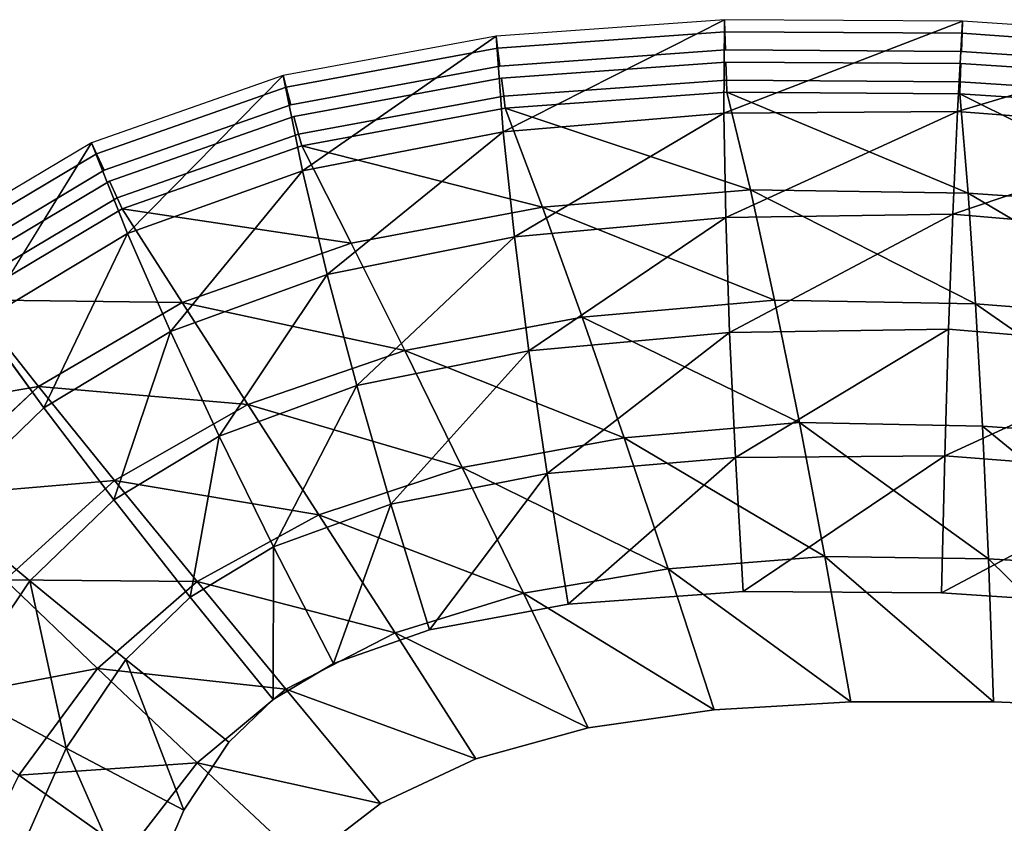
# Model space of a CAD drawing. Extents: x 0 to 0.52, y -0.38 to 0.
# Drawn here: x 0.086 to 0.25, y -0.133 to 0 of the extents above; entities that cross this region are included whole.
import ezdxf

# ---------------------------------------------------------------- set-up
doc = ezdxf.new("R2010")
doc.units = 0
doc.header["$MEASUREMENT"] = 0
for name, color, linetype in [('L0_WT_816802_0', 7, 'Continuous'), ('L1_WT_816802_1', 7, 'Continuous'), ('L2_WT_816802_2', 7, 'Continuous')]:
    doc.layers.add(name, color=color, linetype=linetype)

msp = doc.modelspace()

# ---------------------------------------------------------------- linework, layer by layer
at = {"layer": 'L0_WT_816802_0', "color": 8}
for points, invisible_edges in [([(0.20318, 0, 0.125185), (0.165325, -0.002736, 0.125185), (0.165578, -0.004729, 0.128074), (0.20318, 0, 0.125185)], 12), ([(0.165578, -0.004729, 0.128074), (0.203246, -0.002007, 0.128074), (0.20318, 0, 0.125185), (0.165578, -0.004729, 0.128074)], 12), ([(0.242663, -0.00025, 0.125185), (0.20318, 0, 0.125185), (0.203246, -0.002007, 0.128074), (0.242663, -0.00025, 0.125185)], 12), ([(0.203246, -0.002007, 0.128074), (0.242589, -0.002256, 0.128074), (0.242663, -0.00025, 0.125185), (0.203246, -0.002007, 0.128074)], 12), ([(0.282983, -0.002975, 0.125185), (0.242663, -0.00025, 0.125185), (0.242589, -0.002256, 0.128074), (0.282983, -0.002975, 0.125185)], 12), ([(0.165325, -0.002736, 0.125185), (0.130006, -0.009236, 0.125185), (0.13052, -0.011181, 0.128074), (0.165325, -0.002736, 0.125185)], 12), ([(0.13052, -0.011181, 0.128074), (0.165578, -0.004729, 0.128074), (0.165325, -0.002736, 0.125185), (0.13052, -0.011181, 0.128074)], 12), ([(0.203246, -0.002007, 0.128074), (0.165578, -0.004729, 0.128074), (0.165957, -0.007719, 0.13), (0.203246, -0.002007, 0.128074)], 12), ([(0.165957, -0.007719, 0.13), (0.203345, -0.005017, 0.13), (0.203246, -0.002007, 0.128074), (0.165957, -0.007719, 0.13)], 12), ([(0.242589, -0.002256, 0.128074), (0.203246, -0.002007, 0.128074), (0.203345, -0.005017, 0.13), (0.242589, -0.002256, 0.128074)], 12), ([(0.203345, -0.005017, 0.13), (0.242479, -0.005264, 0.13), (0.242589, -0.002256, 0.128074), (0.203345, -0.005017, 0.13)], 12), ([(0.282798, -0.004974, 0.128074), (0.242589, -0.002256, 0.128074), (0.242479, -0.005264, 0.13), (0.282798, -0.004974, 0.128074)], 12), ([(0.242589, -0.002256, 0.128074), (0.282798, -0.004974, 0.128074), (0.282983, -0.002975, 0.125185), (0.242589, -0.002256, 0.128074)], 12), ([(0.165578, -0.004729, 0.128074), (0.13052, -0.011181, 0.128074), (0.131291, -0.014099, 0.13), (0.165578, -0.004729, 0.128074)], 12), ([(0.131291, -0.014099, 0.13), (0.165957, -0.007719, 0.13), (0.165578, -0.004729, 0.128074), (0.131291, -0.014099, 0.13)], 12), ([(0.203345, -0.005017, 0.13), (0.165957, -0.007719, 0.13), (0.131291, -0.014099, 0.13), (0.203345, -0.005017, 0.13)], 12), ([(0.203345, -0.005017, 0.13), (0.131291, -0.014099, 0.13), (0.166211, -0.009712, 0.13), (0.203345, -0.005017, 0.13)], 15), ([(0.203345, -0.005017, 0.13), (0.166211, -0.009712, 0.13), (0.20341, -0.007023, 0.13), (0.203345, -0.005017, 0.13)], 13), ([(0.282519, -0.007971, 0.13), (0.242479, -0.005264, 0.13), (0.203345, -0.005017, 0.13), (0.282519, -0.007971, 0.13)], 12), ([(0.203345, -0.005017, 0.13), (0.20341, -0.007023, 0.13), (0.242405, -0.00727, 0.13), (0.203345, -0.005017, 0.13)], 13), ([(0.282519, -0.007971, 0.13), (0.203345, -0.005017, 0.13), (0.242405, -0.00727, 0.13), (0.282519, -0.007971, 0.13)], 15), ([(0.242479, -0.005264, 0.13), (0.282519, -0.007971, 0.13), (0.282798, -0.004974, 0.128074), (0.242479, -0.005264, 0.13)], 12), ([(0.203509, -0.010033, 0.128074), (0.20341, -0.007023, 0.13), (0.166211, -0.009712, 0.13), (0.203509, -0.010033, 0.128074)], 12), ([(0.20341, -0.007023, 0.13), (0.203509, -0.010033, 0.128074), (0.242295, -0.010278, 0.128074), (0.20341, -0.007023, 0.13)], 12), ([(0.242295, -0.010278, 0.128074), (0.242405, -0.00727, 0.13), (0.20341, -0.007023, 0.13), (0.242295, -0.010278, 0.128074)], 12), ([(0.242405, -0.00727, 0.13), (0.242295, -0.010278, 0.128074), (0.282055, -0.012966, 0.128074), (0.242405, -0.00727, 0.13)], 12), ([(0.282055, -0.012966, 0.128074), (0.282334, -0.009969, 0.13), (0.242405, -0.00727, 0.13), (0.282055, -0.012966, 0.128074)], 12), ([(0.242405, -0.00727, 0.13), (0.282334, -0.009969, 0.13), (0.282519, -0.007971, 0.13), (0.242405, -0.00727, 0.13)], 14), ([(0.130006, -0.009236, 0.125185), (0.098228, -0.020398, 0.125185), (0.099078, -0.022225, 0.128074), (0.130006, -0.009236, 0.125185)], 12), ([(0.099078, -0.022225, 0.128074), (0.13052, -0.011181, 0.128074), (0.130006, -0.009236, 0.125185), (0.099078, -0.022225, 0.128074)], 12), ([(0.131291, -0.014099, 0.13), (0.131805, -0.016044, 0.13), (0.166211, -0.009712, 0.13), (0.131291, -0.014099, 0.13)], 13), ([(0.16659, -0.012701, 0.128074), (0.166211, -0.009712, 0.13), (0.131805, -0.016044, 0.13), (0.16659, -0.012701, 0.128074)], 12), ([(0.166211, -0.009712, 0.13), (0.16659, -0.012701, 0.128074), (0.203509, -0.010033, 0.128074), (0.166211, -0.009712, 0.13)], 12), ([(0.13052, -0.011181, 0.128074), (0.099078, -0.022225, 0.128074), (0.100352, -0.024966, 0.13), (0.13052, -0.011181, 0.128074)], 12), ([(0.100352, -0.024966, 0.13), (0.131291, -0.014099, 0.13), (0.13052, -0.011181, 0.128074), (0.100352, -0.024966, 0.13)], 12), ([(0.203574, -0.01204, 0.125185), (0.203509, -0.010033, 0.128074), (0.16659, -0.012701, 0.128074), (0.203574, -0.01204, 0.125185)], 12), ([(0.203509, -0.010033, 0.128074), (0.203574, -0.01204, 0.125185), (0.242221, -0.012284, 0.125185), (0.203509, -0.010033, 0.128074)], 12), ([(0.242221, -0.012284, 0.125185), (0.242295, -0.010278, 0.128074), (0.203509, -0.010033, 0.128074), (0.242221, -0.012284, 0.125185)], 12), ([(0.242295, -0.010278, 0.128074), (0.242221, -0.012284, 0.125185), (0.28187, -0.014964, 0.125185), (0.242295, -0.010278, 0.128074)], 12), ([(0.28187, -0.014964, 0.125185), (0.282055, -0.012966, 0.128074), (0.242295, -0.010278, 0.128074), (0.28187, -0.014964, 0.125185)], 12), ([(0.131805, -0.016044, 0.13), (0.132576, -0.018962, 0.128074), (0.16659, -0.012701, 0.128074), (0.131805, -0.016044, 0.13)], 12), ([(0.166843, -0.014694, 0.125185), (0.16659, -0.012701, 0.128074), (0.132576, -0.018962, 0.128074), (0.166843, -0.014694, 0.125185)], 12), ([(0.16659, -0.012701, 0.128074), (0.166843, -0.014694, 0.125185), (0.203574, -0.01204, 0.125185), (0.16659, -0.012701, 0.128074)], 12), ([(0.203574, -0.01204, 0.125185), (0.166843, -0.014694, 0.125185), (0.207481, -0.028212, 0.102526), (0.203574, -0.01204, 0.125185)], 8), ([(0.242221, -0.012284, 0.125185), (0.203574, -0.01204, 0.125185), (0.243587, -0.028737, 0.102519), (0.242221, -0.012284, 0.125185)], 8), ([(0.243587, -0.028737, 0.102519), (0.203574, -0.01204, 0.125185), (0.207481, -0.028212, 0.102526), (0.243587, -0.028737, 0.102519)], 8), ([(0.28187, -0.014964, 0.125185), (0.242221, -0.012284, 0.125185), (0.280619, -0.031446, 0.102511), (0.28187, -0.014964, 0.125185)], 8), ([(0.280619, -0.031446, 0.102511), (0.242221, -0.012284, 0.125185), (0.243587, -0.028737, 0.102519), (0.280619, -0.031446, 0.102511)], 8), ([(0.131291, -0.014099, 0.13), (0.100352, -0.024966, 0.13), (0.101202, -0.026793, 0.13), (0.131291, -0.014099, 0.13)], 14), ([(0.131291, -0.014099, 0.13), (0.101202, -0.026793, 0.13), (0.131805, -0.016044, 0.13), (0.131291, -0.014099, 0.13)], 13), ([(0.132576, -0.018962, 0.128074), (0.13309, -0.020907, 0.125185), (0.166843, -0.014694, 0.125185), (0.132576, -0.018962, 0.128074)], 12), ([(0.166843, -0.014694, 0.125185), (0.13309, -0.020907, 0.125185), (0.172995, -0.031056, 0.102527), (0.166843, -0.014694, 0.125185)], 8), ([(0.207481, -0.028212, 0.102526), (0.166843, -0.014694, 0.125185), (0.172995, -0.031056, 0.102527), (0.207481, -0.028212, 0.102526)], 8), ([(0.132576, -0.018962, 0.128074), (0.131805, -0.016044, 0.13), (0.101202, -0.026793, 0.13), (0.132576, -0.018962, 0.128074)], 12), ([(0.101202, -0.026793, 0.13), (0.102476, -0.029534, 0.128074), (0.132576, -0.018962, 0.128074), (0.101202, -0.026793, 0.13)], 12), ([(0.13309, -0.020907, 0.125185), (0.132576, -0.018962, 0.128074), (0.102476, -0.029534, 0.128074), (0.13309, -0.020907, 0.125185)], 12), ([(0.098228, -0.020398, 0.125185), (0.070735, -0.036777, 0.125185), (0.071954, -0.038384, 0.128074), (0.098228, -0.020398, 0.125185)], 12), ([(0.071954, -0.038384, 0.128074), (0.099078, -0.022225, 0.128074), (0.098228, -0.020398, 0.125185), (0.071954, -0.038384, 0.128074)], 12), ([(0.102476, -0.029534, 0.128074), (0.103325, -0.031362, 0.125185), (0.13309, -0.020907, 0.125185), (0.102476, -0.029534, 0.128074)], 12), ([(0.13309, -0.020907, 0.125185), (0.103325, -0.031362, 0.125185), (0.141269, -0.037066, 0.102528), (0.13309, -0.020907, 0.125185)], 8), ([(0.172995, -0.031056, 0.102527), (0.13309, -0.020907, 0.125185), (0.141269, -0.037066, 0.102528), (0.172995, -0.031056, 0.102527)], 8), ([(0.099078, -0.022225, 0.128074), (0.071954, -0.038384, 0.128074), (0.073783, -0.040794, 0.13), (0.099078, -0.022225, 0.128074)], 12), ([(0.073783, -0.040794, 0.13), (0.100352, -0.024966, 0.13), (0.099078, -0.022225, 0.128074), (0.073783, -0.040794, 0.13)], 12), ([(0.100352, -0.024966, 0.13), (0.073783, -0.040794, 0.13), (0.075002, -0.042401, 0.13), (0.100352, -0.024966, 0.13)], 14), ([(0.100352, -0.024966, 0.13), (0.075002, -0.042401, 0.13), (0.101202, -0.026793, 0.13), (0.100352, -0.024966, 0.13)], 13), ([(0.102476, -0.029534, 0.128074), (0.101202, -0.026793, 0.13), (0.075002, -0.042401, 0.13), (0.102476, -0.029534, 0.128074)], 12), ([(0.207481, -0.028212, 0.102526), (0.172995, -0.031056, 0.102527), (0.21151, -0.0465, 0.080889), (0.207481, -0.028212, 0.102526)], 8), ([(0.243587, -0.028737, 0.102519), (0.207481, -0.028212, 0.102526), (0.244838, -0.04713, 0.080875), (0.243587, -0.028737, 0.102519)], 8), ([(0.244838, -0.04713, 0.080875), (0.207481, -0.028212, 0.102526), (0.21151, -0.0465, 0.080889), (0.244838, -0.04713, 0.080875)], 8), ([(0.280619, -0.031446, 0.102511), (0.243587, -0.028737, 0.102519), (0.279012, -0.049684, 0.08086), (0.280619, -0.031446, 0.102511)], 8), ([(0.279012, -0.049684, 0.08086), (0.243587, -0.028737, 0.102519), (0.244838, -0.04713, 0.080875), (0.279012, -0.049684, 0.08086)], 8), ([(0.075002, -0.042401, 0.13), (0.076831, -0.044811, 0.128074), (0.102476, -0.029534, 0.128074), (0.075002, -0.042401, 0.13)], 12), ([(0.103325, -0.031362, 0.125185), (0.102476, -0.029534, 0.128074), (0.076831, -0.044811, 0.128074), (0.103325, -0.031362, 0.125185)], 12), ([(0.076831, -0.044811, 0.128074), (0.078051, -0.046418, 0.125185), (0.103325, -0.031362, 0.125185), (0.076831, -0.044811, 0.128074)], 12), ([(0.103325, -0.031362, 0.125185), (0.078051, -0.046418, 0.125185), (0.113246, -0.046865, 0.102529), (0.103325, -0.031362, 0.125185)], 8), ([(0.141269, -0.037066, 0.102528), (0.103325, -0.031362, 0.125185), (0.113246, -0.046865, 0.102529), (0.141269, -0.037066, 0.102528)], 8), ([(0.172995, -0.031056, 0.102527), (0.141269, -0.037066, 0.102528), (0.150172, -0.054874, 0.080886), (0.172995, -0.031056, 0.102527)], 12), ([(0.150172, -0.054874, 0.080886), (0.179581, -0.049296, 0.080887), (0.172995, -0.031056, 0.102527), (0.150172, -0.054874, 0.080886)], 12), ([(0.21151, -0.0465, 0.080889), (0.172995, -0.031056, 0.102527), (0.179581, -0.049296, 0.080887), (0.21151, -0.0465, 0.080889)], 8), ([(0.141269, -0.037066, 0.102528), (0.113246, -0.046865, 0.102529), (0.150172, -0.054874, 0.080886), (0.141269, -0.037066, 0.102528)], 8), ([(0.078051, -0.046418, 0.125185), (0.057324, -0.066388, 0.125185), (0.089425, -0.060796, 0.10253), (0.078051, -0.046418, 0.125185)], 8), ([(0.113246, -0.046865, 0.102529), (0.078051, -0.046418, 0.125185), (0.089425, -0.060796, 0.10253), (0.113246, -0.046865, 0.102529)], 8), ([(0.113246, -0.046865, 0.102529), (0.089425, -0.060796, 0.10253), (0.124155, -0.0638, 0.080885), (0.113246, -0.046865, 0.102529)], 8), ([(0.150172, -0.054874, 0.080886), (0.113246, -0.046865, 0.102529), (0.124155, -0.0638, 0.080885), (0.150172, -0.054874, 0.080886)], 8), ([(0.21151, -0.0465, 0.080889), (0.179581, -0.049296, 0.080887), (0.215638, -0.066802, 0.060392), (0.21151, -0.0465, 0.080889)], 8), ([(0.244838, -0.04713, 0.080875), (0.21151, -0.0465, 0.080889), (0.215638, -0.066802, 0.060392), (0.244838, -0.04713, 0.080875)], 12), ([(0.215638, -0.066802, 0.060392), (0.245965, -0.067374, 0.060375), (0.244838, -0.04713, 0.080875), (0.215638, -0.066802, 0.060392)], 12), ([(0.279012, -0.049684, 0.08086), (0.244838, -0.04713, 0.080875), (0.277049, -0.069599, 0.060357), (0.279012, -0.049684, 0.08086)], 8), ([(0.277049, -0.069599, 0.060357), (0.244838, -0.04713, 0.080875), (0.245965, -0.067374, 0.060375), (0.277049, -0.069599, 0.060357)], 8), ([(0.179581, -0.049296, 0.080887), (0.150172, -0.054874, 0.080886), (0.18655, -0.069321, 0.060387), (0.179581, -0.049296, 0.080887)], 8), ([(0.215638, -0.066802, 0.060392), (0.179581, -0.049296, 0.080887), (0.18655, -0.069321, 0.060387), (0.215638, -0.066802, 0.060392)], 8), ([(0.150172, -0.054874, 0.080886), (0.124155, -0.0638, 0.080885), (0.159718, -0.07425, 0.060382), (0.150172, -0.054874, 0.080886)], 8), ([(0.18655, -0.069321, 0.060387), (0.150172, -0.054874, 0.080886), (0.159718, -0.07425, 0.060382), (0.18655, -0.069321, 0.060387)], 8), ([(0.089425, -0.060796, 0.10253), (0.057324, -0.066388, 0.125185), (0.069877, -0.079123, 0.102531), (0.089425, -0.060796, 0.10253)], 8), ([(0.089425, -0.060796, 0.10253), (0.069877, -0.079123, 0.102531), (0.102027, -0.076396, 0.080884), (0.089425, -0.060796, 0.10253)], 8), ([(0.124155, -0.0638, 0.080885), (0.089425, -0.060796, 0.10253), (0.102027, -0.076396, 0.080884), (0.124155, -0.0638, 0.080885)], 8), ([(0.124155, -0.0638, 0.080885), (0.102027, -0.076396, 0.080884), (0.135946, -0.082095, 0.060378), (0.124155, -0.0638, 0.080885)], 8), ([(0.159718, -0.07425, 0.060382), (0.124155, -0.0638, 0.080885), (0.135946, -0.082095, 0.060378), (0.159718, -0.07425, 0.060382)], 8), ([(0.215638, -0.066802, 0.060392), (0.18655, -0.069321, 0.060387), (0.219844, -0.089007, 0.041148), (0.215638, -0.066802, 0.060392)], 8), ([(0.245965, -0.067374, 0.060375), (0.215638, -0.066802, 0.060392), (0.246959, -0.089368, 0.041133), (0.245965, -0.067374, 0.060375)], 8), ([(0.246959, -0.089368, 0.041133), (0.215638, -0.066802, 0.060392), (0.219844, -0.089007, 0.041148), (0.246959, -0.089368, 0.041133)], 8), ([(0.277049, -0.069599, 0.060357), (0.245965, -0.067374, 0.060375), (0.274737, -0.091103, 0.041116), (0.277049, -0.069599, 0.060357)], 8), ([(0.274737, -0.091103, 0.041116), (0.245965, -0.067374, 0.060375), (0.246959, -0.089368, 0.041133), (0.274737, -0.091103, 0.041116)], 8), ([(0.18655, -0.069321, 0.060387), (0.159718, -0.07425, 0.060382), (0.193865, -0.091036, 0.041141), (0.18655, -0.069321, 0.060387)], 8), ([(0.219844, -0.089007, 0.041148), (0.18655, -0.069321, 0.060387), (0.193865, -0.091036, 0.041141), (0.219844, -0.089007, 0.041148)], 8), ([(0.159718, -0.07425, 0.060382), (0.135946, -0.082095, 0.060378), (0.169862, -0.095108, 0.041134), (0.159718, -0.07425, 0.060382)], 8), ([(0.193865, -0.091036, 0.041141), (0.159718, -0.07425, 0.060382), (0.169862, -0.095108, 0.041134), (0.193865, -0.091036, 0.041141)], 8), ([(0.102027, -0.076396, 0.080884), (0.069877, -0.079123, 0.102531), (0.083884, -0.092871, 0.080883), (0.102027, -0.076396, 0.080884)], 8), ([(0.102027, -0.076396, 0.080884), (0.083884, -0.092871, 0.080883), (0.115729, -0.093156, 0.060375), (0.102027, -0.076396, 0.080884)], 8), ([(0.135946, -0.082095, 0.060378), (0.102027, -0.076396, 0.080884), (0.115729, -0.093156, 0.060375), (0.135946, -0.082095, 0.060378)], 8), ([(0.135946, -0.082095, 0.060378), (0.115729, -0.093156, 0.060375), (0.148562, -0.101677, 0.041128), (0.135946, -0.082095, 0.060378)], 8), ([(0.169862, -0.095108, 0.041134), (0.135946, -0.082095, 0.060378), (0.148562, -0.101677, 0.041128), (0.169862, -0.095108, 0.041134)], 8), ([(0.219844, -0.089007, 0.041148), (0.193865, -0.091036, 0.041141), (0.224121, -0.113074, 0.023182), (0.219844, -0.089007, 0.041148)], 8), ([(0.246959, -0.089368, 0.041133), (0.219844, -0.089007, 0.041148), (0.247826, -0.113078, 0.023182), (0.246959, -0.089368, 0.041133)], 8), ([(0.247826, -0.113078, 0.023182), (0.219844, -0.089007, 0.041148), (0.224121, -0.113074, 0.023182), (0.247826, -0.113078, 0.023182)], 8), ([(0.274737, -0.091103, 0.041116), (0.246959, -0.089368, 0.041133), (0.272096, -0.11417, 0.023182), (0.274737, -0.091103, 0.041116)], 8), ([(0.272096, -0.11417, 0.023182), (0.246959, -0.089368, 0.041133), (0.247826, -0.113078, 0.023182), (0.272096, -0.11417, 0.023182)], 8), ([(0.193865, -0.091036, 0.041141), (0.169862, -0.095108, 0.041134), (0.201508, -0.114409, 0.023182), (0.193865, -0.091036, 0.041141)], 8), ([(0.224121, -0.113074, 0.023182), (0.193865, -0.091036, 0.041141), (0.201508, -0.114409, 0.023182), (0.224121, -0.113074, 0.023182)], 8), ([(0.083884, -0.092871, 0.080883), (0.069489, -0.113159, 0.080882), (0.099195, -0.107579, 0.060371), (0.083884, -0.092871, 0.080883)], 8), ([(0.115729, -0.093156, 0.060375), (0.083884, -0.092871, 0.080883), (0.099195, -0.107579, 0.060371), (0.115729, -0.093156, 0.060375)], 8), ([(0.115729, -0.093156, 0.060375), (0.099195, -0.107579, 0.060371), (0.130462, -0.111013, 0.041122), (0.115729, -0.093156, 0.060375)], 8), ([(0.148562, -0.101677, 0.041128), (0.115729, -0.093156, 0.060375), (0.130462, -0.111013, 0.041122), (0.148562, -0.101677, 0.041128)], 8), ([(0.169862, -0.095108, 0.041134), (0.148562, -0.101677, 0.041128), (0.180574, -0.117429, 0.023182), (0.169862, -0.095108, 0.041134)], 8), ([(0.201508, -0.114409, 0.023182), (0.169862, -0.095108, 0.041134), (0.180574, -0.117429, 0.023182), (0.201508, -0.114409, 0.023182)], 8), ([(0.148562, -0.101677, 0.041128), (0.130462, -0.111013, 0.041122), (0.161963, -0.122531, 0.023182), (0.148562, -0.101677, 0.041128)], 8), ([(0.180574, -0.117429, 0.023182), (0.148562, -0.101677, 0.041128), (0.161963, -0.122531, 0.023182), (0.180574, -0.117429, 0.023182)], 8), ([(0.099195, -0.107579, 0.060371), (0.069489, -0.113159, 0.080882), (0.086165, -0.125244, 0.060368), (0.099195, -0.107579, 0.060371)], 8), ([(0.099195, -0.107579, 0.060371), (0.086165, -0.125244, 0.060368), (0.115732, -0.123195, 0.041116), (0.099195, -0.107579, 0.060371)], 8), ([(0.130462, -0.111013, 0.041122), (0.099195, -0.107579, 0.060371), (0.115732, -0.123195, 0.041116), (0.130462, -0.111013, 0.041122)], 8), ([(0.130462, -0.111013, 0.041122), (0.115732, -0.123195, 0.041116), (0.146178, -0.129959, 0.023182), (0.130462, -0.111013, 0.041122)], 8), ([(0.161963, -0.122531, 0.023182), (0.130462, -0.111013, 0.041122), (0.146178, -0.129959, 0.023182), (0.161963, -0.122531, 0.023182)], 8), ([(0.247826, -0.113078, 0.023182), (0.224121, -0.113074, 0.023182), (0.201508, -0.114409, 0.023182), (0.247826, -0.113078, 0.023182)], 12), ([(0.272096, -0.11417, 0.023182), (0.247826, -0.113078, 0.023182), (0.201508, -0.114409, 0.023182), (0.272096, -0.11417, 0.023182)], 14), ([(0.319733, -0.118993, 0.023182), (0.272096, -0.11417, 0.023182), (0.201508, -0.114409, 0.023182), (0.319733, -0.118993, 0.023182)], 15), ([(0.201508, -0.114409, 0.023182), (0.133436, -0.139711, 0.023182), (0.109691, -0.193509, 0.023182), (0.201508, -0.114409, 0.023182)], 15), ([(0.319733, -0.118993, 0.023182), (0.201508, -0.114409, 0.023182), (0.109691, -0.193509, 0.023182), (0.319733, -0.118993, 0.023182)], 15), ([(0.201508, -0.114409, 0.023182), (0.161963, -0.122531, 0.023182), (0.133436, -0.139711, 0.023182), (0.201508, -0.114409, 0.023182)], 15), ([(0.201508, -0.114409, 0.023182), (0.180574, -0.117429, 0.023182), (0.161963, -0.122531, 0.023182), (0.201508, -0.114409, 0.023182)], 12), ([(0.319733, -0.118993, 0.023182), (0.109691, -0.193509, 0.023182), (0.326967, -0.255534, 0.023182), (0.319733, -0.118993, 0.023182)], 15), ([(0.115732, -0.123195, 0.041116), (0.086165, -0.125244, 0.060368), (0.104259, -0.138037, 0.04111), (0.115732, -0.123195, 0.041116)], 8), ([(0.115732, -0.123195, 0.041116), (0.104259, -0.138037, 0.04111), (0.133436, -0.139711, 0.023182), (0.115732, -0.123195, 0.041116)], 8), ([(0.146178, -0.129959, 0.023182), (0.115732, -0.123195, 0.041116), (0.133436, -0.139711, 0.023182), (0.146178, -0.129959, 0.023182)], 8), ([(0.161963, -0.122531, 0.023182), (0.146178, -0.129959, 0.023182), (0.133436, -0.139711, 0.023182), (0.161963, -0.122531, 0.023182)], 12), ([(0.086165, -0.125244, 0.060368), (0.07628, -0.145506, 0.060364), (0.104259, -0.138037, 0.04111), (0.086165, -0.125244, 0.060368)], 8)]:
    msp.add_3dface(points, dxfattribs=dict(at, invisible_edges=invisible_edges))
at = {"layer": 'L1_WT_816802_1', "color": 8}
for points, invisible_edges in [([(0.239185, -0.095021), (0.206283, -0.094812), (0.177284, -0.096908), (0.239185, -0.095021)], 12), ([(0.274213, -0.097389), (0.239185, -0.095021), (0.177284, -0.096908), (0.274213, -0.097389)], 14), ([(0.177284, -0.096908), (0.121012, -0.119771), (0.095914, -0.194583), (0.177284, -0.096908)], 15), ([(0.343248, -0.107406), (0.177284, -0.096908), (0.095914, -0.194583), (0.343248, -0.107406)], 15), ([(0.177284, -0.096908), (0.138368, -0.106734), (0.121012, -0.119771), (0.177284, -0.096908)], 15), ([(0.177284, -0.096908), (0.154295, -0.101139), (0.138368, -0.106734), (0.177284, -0.096908)], 12), ([(0.343248, -0.107406), (0.274213, -0.097389), (0.177284, -0.096908), (0.343248, -0.107406)], 15), ([(0.343248, -0.107406), (0.095914, -0.194583), (0.364909, -0.261685), (0.343248, -0.107406)], 15), ([(0.138368, -0.106734), (0.128348, -0.112703), (0.121012, -0.119771), (0.138368, -0.106734)], 12), ([(0.121012, -0.119771), (0.106077, -0.148189), (0.095914, -0.194583), (0.121012, -0.119771)], 15), ([(0.121012, -0.119771), (0.113538, -0.131048), (0.106077, -0.148189), (0.121012, -0.119771)], 12)]:
    msp.add_3dface(points, dxfattribs=dict(at, invisible_edges=invisible_edges))
at = {"layer": 'L2_WT_816802_2', "color": 8}
for points, invisible_edges in [([(0.20318, 0, 0.125185), (0.165325, -0.002736, 0.125185), (0.166513, -0.018579, 0.097541), (0.20318, 0, 0.125185)], 8), ([(0.20318, 0, 0.125185), (0.166513, -0.018579, 0.097541), (0.20311, -0.015489, 0.097559), (0.20318, 0, 0.125185)], 8), ([(0.242663, -0.00025, 0.125185), (0.20318, 0, 0.125185), (0.20311, -0.015489, 0.097559), (0.242663, -0.00025, 0.125185)], 8), ([(0.242663, -0.00025, 0.125185), (0.20311, -0.015489, 0.097559), (0.241829, -0.015211, 0.097579), (0.242663, -0.00025, 0.125185)], 8), ([(0.282983, -0.002975, 0.125185), (0.242663, -0.00025, 0.125185), (0.241829, -0.015211, 0.097579), (0.282983, -0.002975, 0.125185)], 8), ([(0.165325, -0.002736, 0.125185), (0.130006, -0.009236, 0.125185), (0.133207, -0.025051, 0.097525), (0.165325, -0.002736, 0.125185)], 8), ([(0.165325, -0.002736, 0.125185), (0.133207, -0.025051, 0.097525), (0.166513, -0.018579, 0.097541), (0.165325, -0.002736, 0.125185)], 8), ([(0.282983, -0.002975, 0.125185), (0.241829, -0.015211, 0.097579), (0.281652, -0.018382, 0.09756), (0.282983, -0.002975, 0.125185)], 8), ([(0.130006, -0.009236, 0.125185), (0.098228, -0.020398, 0.125185), (0.104212, -0.035463, 0.097512), (0.130006, -0.009236, 0.125185)], 8), ([(0.130006, -0.009236, 0.125185), (0.104212, -0.035463, 0.097512), (0.133207, -0.025051, 0.097525), (0.130006, -0.009236, 0.125185)], 8), ([(0.20311, -0.015489, 0.097559), (0.166513, -0.018579, 0.097541), (0.168348, -0.035998, 0.071053), (0.20311, -0.015489, 0.097559)], 8), ([(0.20311, -0.015489, 0.097559), (0.168348, -0.035998, 0.071053), (0.203406, -0.032806, 0.071083), (0.20311, -0.015489, 0.097559)], 8), ([(0.241829, -0.015211, 0.097579), (0.20311, -0.015489, 0.097559), (0.203406, -0.032806, 0.071083), (0.241829, -0.015211, 0.097579)], 8), ([(0.241829, -0.015211, 0.097579), (0.203406, -0.032806, 0.071083), (0.24106, -0.032269, 0.071114), (0.241829, -0.015211, 0.097579)], 8), ([(0.281652, -0.018382, 0.09756), (0.241829, -0.015211, 0.097579), (0.24106, -0.032269, 0.071114), (0.281652, -0.018382, 0.09756)], 8), ([(0.166513, -0.018579, 0.097541), (0.133207, -0.025051, 0.097525), (0.137302, -0.042222, 0.071028), (0.166513, -0.018579, 0.097541)], 8), ([(0.166513, -0.018579, 0.097541), (0.137302, -0.042222, 0.071028), (0.168348, -0.035998, 0.071053), (0.166513, -0.018579, 0.097541)], 8), ([(0.281652, -0.018382, 0.09756), (0.24106, -0.032269, 0.071114), (0.280092, -0.035614, 0.071084), (0.281652, -0.018382, 0.09756)], 8), ([(0.098228, -0.020398, 0.125185), (0.070735, -0.036777, 0.125185), (0.079877, -0.050075, 0.0975), (0.098228, -0.020398, 0.125185)], 8), ([(0.098228, -0.020398, 0.125185), (0.079877, -0.050075, 0.0975), (0.104212, -0.035463, 0.097512), (0.098228, -0.020398, 0.125185)], 8), ([(0.133207, -0.025051, 0.097525), (0.104212, -0.035463, 0.097512), (0.111302, -0.051695, 0.071006), (0.133207, -0.025051, 0.097525)], 8), ([(0.133207, -0.025051, 0.097525), (0.111302, -0.051695, 0.071006), (0.137302, -0.042222, 0.071028), (0.133207, -0.025051, 0.097525)], 8), ([(0.24106, -0.032269, 0.071114), (0.203406, -0.032806, 0.071083), (0.204042, -0.051862, 0.045904), (0.24106, -0.032269, 0.071114)], 8), ([(0.24106, -0.032269, 0.071114), (0.204042, -0.051862, 0.045904), (0.240361, -0.051328, 0.045938), (0.24106, -0.032269, 0.071114)], 8), ([(0.280092, -0.035614, 0.071084), (0.24106, -0.032269, 0.071114), (0.240361, -0.051328, 0.045938), (0.280092, -0.035614, 0.071084)], 12), ([(0.203406, -0.032806, 0.071083), (0.168348, -0.035998, 0.071053), (0.170773, -0.054916, 0.045873), (0.203406, -0.032806, 0.071083)], 8), ([(0.203406, -0.032806, 0.071083), (0.170773, -0.054916, 0.045873), (0.204042, -0.051862, 0.045904), (0.203406, -0.032806, 0.071083)], 8), ([(0.104212, -0.035463, 0.097512), (0.079877, -0.050075, 0.0975), (0.090312, -0.064375, 0.070987), (0.104212, -0.035463, 0.097512)], 8), ([(0.104212, -0.035463, 0.097512), (0.090312, -0.064375, 0.070987), (0.111302, -0.051695, 0.071006), (0.104212, -0.035463, 0.097512)], 8), ([(0.240361, -0.051328, 0.045938), (0.278319, -0.054589, 0.045905), (0.280092, -0.035614, 0.071084), (0.240361, -0.051328, 0.045938)], 12), ([(0.168348, -0.035998, 0.071053), (0.137302, -0.042222, 0.071028), (0.14221, -0.060676, 0.045845), (0.168348, -0.035998, 0.071053)], 8), ([(0.168348, -0.035998, 0.071053), (0.14221, -0.060676, 0.045845), (0.170773, -0.054916, 0.045873), (0.168348, -0.035998, 0.071053)], 8), ([(0.137302, -0.042222, 0.071028), (0.111302, -0.051695, 0.071006), (0.119393, -0.069027, 0.045822), (0.137302, -0.042222, 0.071028)], 8), ([(0.137302, -0.042222, 0.071028), (0.119393, -0.069027, 0.045822), (0.14221, -0.060676, 0.045845), (0.137302, -0.042222, 0.071028)], 8), ([(0.073309, -0.080754, 0.070969), (0.090312, -0.064375, 0.070987), (0.079877, -0.050075, 0.0975), (0.073309, -0.080754, 0.070969)], 12), ([(0.111302, -0.051695, 0.071006), (0.090312, -0.064375, 0.070987), (0.10191, -0.079618, 0.045801), (0.111302, -0.051695, 0.071006)], 8), ([(0.111302, -0.051695, 0.071006), (0.10191, -0.079618, 0.045801), (0.119393, -0.069027, 0.045822), (0.111302, -0.051695, 0.071006)], 8), ([(0.204042, -0.051862, 0.045904), (0.170773, -0.054916, 0.045873), (0.173762, -0.075249, 0.022143), (0.204042, -0.051862, 0.045904)], 8), ([(0.204042, -0.051862, 0.045904), (0.173762, -0.075249, 0.022143), (0.205005, -0.072565, 0.022166), (0.204042, -0.051862, 0.045904)], 8), ([(0.240361, -0.051328, 0.045938), (0.204042, -0.051862, 0.045904), (0.205005, -0.072565, 0.022166), (0.240361, -0.051328, 0.045938)], 8), ([(0.240361, -0.051328, 0.045938), (0.205005, -0.072565, 0.022166), (0.239734, -0.072284, 0.022189), (0.240361, -0.051328, 0.045938)], 8), ([(0.278319, -0.054589, 0.045905), (0.240361, -0.051328, 0.045938), (0.239734, -0.072284, 0.022189), (0.278319, -0.054589, 0.045905)], 8), ([(0.170773, -0.054916, 0.045873), (0.14221, -0.060676, 0.045845), (0.147889, -0.080341, 0.022124), (0.170773, -0.054916, 0.045873)], 8), ([(0.170773, -0.054916, 0.045873), (0.147889, -0.080341, 0.022124), (0.173762, -0.075249, 0.022143), (0.170773, -0.054916, 0.045873)], 8), ([(0.278319, -0.054589, 0.045905), (0.239734, -0.072284, 0.022189), (0.276353, -0.075214, 0.022166), (0.278319, -0.054589, 0.045905)], 8), ([(0.14221, -0.060676, 0.045845), (0.119393, -0.069027, 0.045822), (0.128434, -0.087397, 0.022107), (0.14221, -0.060676, 0.045845)], 8), ([(0.14221, -0.060676, 0.045845), (0.128434, -0.087397, 0.022107), (0.147889, -0.080341, 0.022124), (0.14221, -0.060676, 0.045845)], 8), ([(0.090312, -0.064375, 0.070987), (0.073309, -0.080754, 0.070969), (0.087987, -0.093034, 0.045782), (0.090312, -0.064375, 0.070987)], 12), ([(0.087987, -0.093034, 0.045782), (0.10191, -0.079618, 0.045801), (0.090312, -0.064375, 0.070987), (0.087987, -0.093034, 0.045782)], 12), ([(0.119393, -0.069027, 0.045822), (0.10191, -0.079618, 0.045801), (0.114611, -0.095748, 0.022093), (0.119393, -0.069027, 0.045822)], 8), ([(0.119393, -0.069027, 0.045822), (0.114611, -0.095748, 0.022093), (0.128434, -0.087397, 0.022107), (0.119393, -0.069027, 0.045822)], 8), ([(0.205005, -0.072565, 0.022166), (0.173762, -0.075249, 0.022143), (0.177284, -0.096908), (0.205005, -0.072565, 0.022166)], 8), ([(0.205005, -0.072565, 0.022166), (0.177284, -0.096908), (0.206283, -0.094812), (0.205005, -0.072565, 0.022166)], 8), ([(0.239734, -0.072284, 0.022189), (0.205005, -0.072565, 0.022166), (0.206283, -0.094812), (0.239734, -0.072284, 0.022189)], 8), ([(0.239734, -0.072284, 0.022189), (0.206283, -0.094812), (0.239185, -0.095021), (0.239734, -0.072284, 0.022189)], 8), ([(0.276353, -0.075214, 0.022166), (0.239734, -0.072284, 0.022189), (0.239185, -0.095021), (0.276353, -0.075214, 0.022166)], 8), ([(0.173762, -0.075249, 0.022143), (0.147889, -0.080341, 0.022124), (0.154295, -0.101139), (0.173762, -0.075249, 0.022143)], 8), ([(0.173762, -0.075249, 0.022143), (0.154295, -0.101139), (0.177284, -0.096908), (0.173762, -0.075249, 0.022143)], 8), ([(0.276353, -0.075214, 0.022166), (0.239185, -0.095021), (0.274213, -0.097389), (0.276353, -0.075214, 0.022166)], 8), ([(0.10191, -0.079618, 0.045801), (0.087987, -0.093034, 0.045782), (0.103914, -0.106058, 0.022079), (0.10191, -0.079618, 0.045801)], 12), ([(0.103914, -0.106058, 0.022079), (0.114611, -0.095748, 0.022093), (0.10191, -0.079618, 0.045801), (0.103914, -0.106058, 0.022079)], 12), ([(0.073309, -0.080754, 0.070969), (0.075884, -0.11103, 0.045761), (0.087987, -0.093034, 0.045782), (0.073309, -0.080754, 0.070969)], 8), ([(0.147889, -0.080341, 0.022124), (0.128434, -0.087397, 0.022107), (0.138368, -0.106734), (0.147889, -0.080341, 0.022124)], 8), ([(0.147889, -0.080341, 0.022124), (0.138368, -0.106734), (0.154295, -0.101139), (0.147889, -0.080341, 0.022124)], 8), ([(0.128434, -0.087397, 0.022107), (0.114611, -0.095748, 0.022093), (0.128348, -0.112703), (0.128434, -0.087397, 0.022107)], 8), ([(0.128434, -0.087397, 0.022107), (0.128348, -0.112703), (0.138368, -0.106734), (0.128434, -0.087397, 0.022107)], 8), ([(0.087987, -0.093034, 0.045782), (0.075884, -0.11103, 0.045761), (0.09405, -0.120768, 0.022064), (0.087987, -0.093034, 0.045782)], 8), ([(0.087987, -0.093034, 0.045782), (0.09405, -0.120768, 0.022064), (0.103914, -0.106058, 0.022079), (0.087987, -0.093034, 0.045782)], 8), ([(0.114611, -0.095748, 0.022093), (0.103914, -0.106058, 0.022079), (0.121012, -0.119771), (0.114611, -0.095748, 0.022093)], 12), ([(0.121012, -0.119771), (0.128348, -0.112703), (0.114611, -0.095748, 0.022093), (0.121012, -0.119771)], 12), ([(0.103914, -0.106058, 0.022079), (0.09405, -0.120768, 0.022064), (0.113538, -0.131048), (0.103914, -0.106058, 0.022079)], 8), ([(0.103914, -0.106058, 0.022079), (0.113538, -0.131048), (0.121012, -0.119771), (0.103914, -0.106058, 0.022079)], 8), ([(0.075884, -0.11103, 0.045761), (0.085036, -0.14099, 0.022046), (0.09405, -0.120768, 0.022064), (0.075884, -0.11103, 0.045761)], 8), ([(0.09405, -0.120768, 0.022064), (0.085036, -0.14099, 0.022046), (0.106077, -0.148189), (0.09405, -0.120768, 0.022064)], 8), ([(0.09405, -0.120768, 0.022064), (0.106077, -0.148189), (0.113538, -0.131048), (0.09405, -0.120768, 0.022064)], 8)]:
    msp.add_3dface(points, dxfattribs=dict(at, invisible_edges=invisible_edges))

doc.saveas('drawing.dxf')
